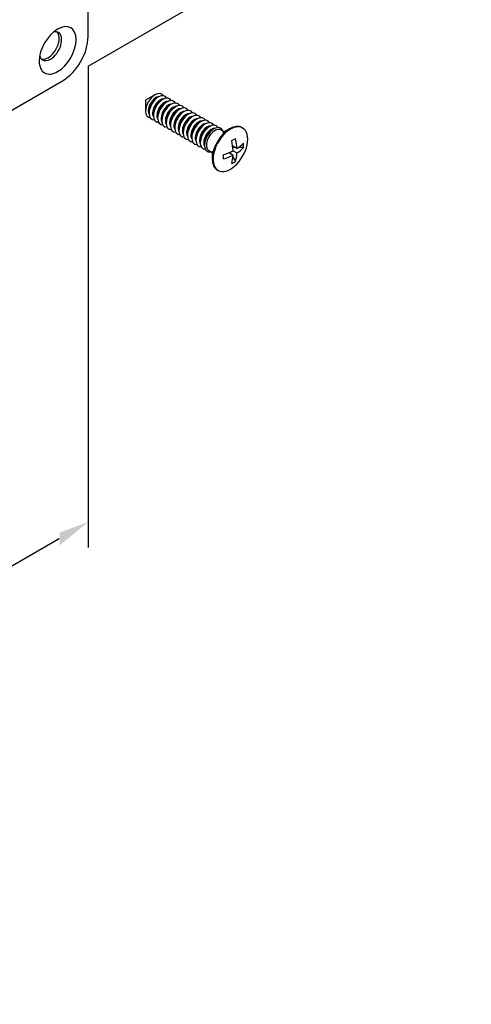
# Model space of a CAD drawing. Extents: x -695 to 318, y 140 to 752.
# Drawn here: x -321 to -199, y 155 to 421 of the extents above; entities that cross this region are included whole.
import ezdxf

# ---------------------------------------------------------------- set-up
doc = ezdxf.new("R2010")
doc.units = 0
doc.header["$LTSCALE"] = 8
doc.header["$MEASUREMENT"] = 0
doc.layers.get('DEFPOINTS').update_dxf_attribs({"linetype": 'CONTINUOUS'})
doc.layers.add('1', color=7, linetype='CONTINUOUS')
doc.layers.add('C', color=1, linetype='CONTINUOUS')
doc.styles.add('DRT', font='romans.shx', dxfattribs={"oblique": 30})
doc.styles.add('ESQ', font='romans.shx')
doc.dimstyles.new('ISOM_D_EX3', dxfattribs={"dimscale": 3, "dimtxt": 3, "dimasz": 3, "dimexe": 2, "dimexo": 0, "dimgap": 1, "dimtad": 1, "dimdec": 1, "dimzin": 9, "dimdsep": 46, "dimtxsty": 'DRT', "dimblk1": 'FDRT', "dimblk2": 'FDRT', "dimsah": 1, "dimcen": 1.5, "dimclrd": 41, "dimclre": 41, "dimadec": 0, "dimazin": 0, "dimtm": 0.5, "dimtfac": 0.666667, "dimtdec": 1, "dimtmove": 0, "dimatfit": 0, "dimldrblk": 'FDRT', "dimfxl": 0, "dimtolj": 1, "dimtzin": 9, "dimarcsym": 0})
doc.dimstyles.new('ISOM_E_EX3', dxfattribs={"dimscale": 3, "dimtxt": 3, "dimasz": 3, "dimexe": 2, "dimexo": 0, "dimgap": 1.5, "dimtad": 1, "dimzin": 9, "dimdsep": 46, "dimtxsty": 'ESQ', "dimblk1": 'FESQ', "dimblk2": 'FESQ', "dimsah": 1, "dimcen": 0.5, "dimclrd": 41, "dimclre": 41, "dimclrt": 256, "dimadec": 0, "dimazin": 0, "dimtfac": 1, "dimtmove": 0, "dimatfit": 3, "dimldrblk": 'FESQ', "dimfxl": 0, "dimtolj": 1, "dimtzin": 9, "dimarcsym": 0})

# ---------------------------------------------------------------- blocks, each defined once
blk = doc.blocks.new('FESQ')
at = {"layer": 'C', "color": 41}
blk.add_solid([(0, 0), (-0.904, -0.151), (-1.096, 0.183)], dxfattribs=at)
blk = doc.blocks.new('*D5')
at = {"layer": 'C', "lineweight": -2}
for p, q in [((-302.1, 606.41), (-198.61, 666.16)), ((-204.61, 653.7), (-204.61, 473.7)), ((-302.1, 408.41), (-198.61, 468.16))]:
    blk.add_line(p, q, dxfattribs=at)
at = {"layer": 'DEFPOINTS', "color": 0}
for p in [(-302.1, 606.41), (-204.61, 464.7), (-302.1, 408.41)]:
    blk.add_point(p, dxfattribs=at)
at = {"layer": 'C', "lineweight": -2, "xscale": 9, "yscale": 9, "zscale": 9}
for p, rotation in [((-204.61, 662.7), 90), ((-204.61, 464.7), 270)]:
    blk.add_blockref('FESQ', p, dxfattribs=dict(at, rotation=rotation))
at = {"layer": 'C', "insert": (-213.61, 563.7), "char_height": 9, "attachment_point": 5, "rotation": 90, "style": 'ESQ'}
blk.add_mtext('\\A1;198 mm', dxfattribs=at)
blk = doc.blocks.new('FDRT')
at = {"layer": 'C', "color": 41}
blk.add_solid([(0, 0), (-0.904, 0.151), (-1.096, -0.183)], dxfattribs=at)
blk = doc.blocks.new('*D7')
at = {"layer": 'C', "lineweight": -2}
for p, q in [((-302.1, 408.41), (-302.1, 278.23)), ((-516.01, 284.91), (-516.01, 154.73)), ((-508.21, 166.15), (-309.89, 280.65))]:
    blk.add_line(p, q, dxfattribs=at)
at = {"layer": 'DEFPOINTS', "color": 0}
for p in [(-302.1, 408.41), (-516.01, 284.91), (-302.1, 285.15)]:
    blk.add_point(p, dxfattribs=at)
at = {"layer": 'C', "lineweight": -2, "xscale": 9, "yscale": 9, "zscale": 9}
for p, rotation in [((-302.1, 285.15), 30.00000000000003), ((-516.01, 161.65), 210)]:
    blk.add_blockref('FDRT', p, dxfattribs=dict(at, rotation=rotation))
at = {"layer": 'C', "insert": (-412.8, 229.9), "char_height": 9, "attachment_point": 5, "rotation": 30, "style": 'DRT'}
blk.add_mtext('\\A1;247 mm', dxfattribs=at)

msp = doc.modelspace()

# ---------------------------------------------------------------- linework, layer by layer
at = {"layer": '1', "color": 41, "extrusion": (-2.77556e-17, 0.816497, 0.57735)}
for p, q in [((-302.099, 416.413), (-302.099, 598.413)), ((-509.079, 288.913), (-309.027, 404.413)), ((-284.037, 400.631), (-286.583, 399.161)), ((-283.078, 400.078), (-283.545, 399.808)), ((-281.927, 399.413), (-282.394, 399.143)), ((-286.583, 399.161), (-286.583, 396.222)), ((-280.776, 398.748), (-281.243, 398.479)), ((-279.625, 398.083), (-280.092, 397.814)), ((-278.473, 397.419), (-278.94, 397.149)), ((-277.322, 396.754), (-277.789, 396.485)), ((-285.624, 396.208), (-285.624, 395.668)), ((-284.473, 395.543), (-284.473, 395.004)), ((-283.322, 394.878), (-283.322, 394.339)), ((-282.17, 394.214), (-282.17, 393.674)), ((-276.171, 396.089), (-276.638, 395.82)), ((-275.02, 395.425), (-275.487, 395.155)), ((-273.868, 394.76), (-274.335, 394.491)), ((-272.717, 394.095), (-273.184, 393.826)), ((-281.019, 393.549), (-281.019, 393.01)), ((-279.868, 392.884), (-279.868, 392.345)), ((-278.716, 392.219), (-278.716, 391.68)), ((-277.565, 391.555), (-277.565, 391.016)), ((-271.566, 393.431), (-272.033, 393.161)), ((-270.415, 392.766), (-270.882, 392.497)), ((-269.263, 392.101), (-269.73, 391.832)), ((-268.112, 391.437), (-268.579, 391.167)), ((-263.876, 391.46), (-265.683, 390.417)), ((-260.361, 391.671), (-260.564, 391.788)), ((-276.414, 390.89), (-276.414, 390.351)), ((-275.263, 390.225), (-275.263, 389.686)), ((-274.111, 389.561), (-274.111, 389.022)), ((-272.96, 388.896), (-272.96, 388.357)), ((-265.51, 390.72), (-266.235, 391.138)), ((-263.322, 388.247), (-262.304, 388.835)), ((-271.809, 388.231), (-271.809, 387.692)), ((-270.658, 387.567), (-270.658, 387.028)), ((-261.919, 386.097), (-263.048, 386.749)), ((-262.446, 386.401), (-263.004, 386.401)), ((-260.126, 386.401), (-261.468, 386.401)), ((-269.46, 385.551), (-268.736, 385.133)), ((-268.56, 385.434), (-268.56, 383.348)), ((-265.5, 383.299), (-265.5, 384.474)), ((-262.937, 384.334), (-264.066, 384.985)), ((-263.743, 385.122), (-263.464, 384.638)), ((-262.975, 383.792), (-262.304, 382.629)), ((-262.937, 385.509), (-261.919, 384.922)), ((-267.188, 380.315), (-266.985, 380.198))]:
    msp.add_line(p, q, dxfattribs=at)
at = {"layer": '1', "color": 41}
for centre, major_axis, ratio, start_param, end_param in [((-310.326, 412.663), (-3.521, -6.099), 0.5773503, -2.3561945, -0.7853982), ((-310.326, 412.663), (-3.521, -6.099), 0.5773503, 0.7853982, 3.9269908), ((-312.924, 414.163), (-2.143, -3.712), 0.5773503, 0.7853982, 2.9884014), ((-312.274, 413.788), (-2.143, -3.712), 0.5773503, 0.7853982, 3.1415927), ((-312.274, 413.788), (-2.143, -3.712), 0.5773503, 3.1415927, 3.6387747), ((-309.027, 412.413), (4.899, 8.485), 0.5773503, -2.3561945, -0.7853982), ((-312.274, 413.788), (-2.143, -3.712), 0.5773503, -0.4973669, 0), ((-312.924, 414.163), (-2.143, -3.712), 0.5773503, 0.1531315, 0.7853982), ((-312.274, 413.788), (-2.143, -3.712), 0.5773503, 0, 0.7853982), ((-310.326, 412.663), (-3.521, -6.099), 0.5773503, -0.7853982, 0.7853982), ((-284.037, 397.692), (-1.8, -3.118), 0.5773503, -2.3561945, -0.7853982), ((-283.763, 397.533), (-1.47, -2.546), 0.5773503, -2.8348941, -0.7853982), ((-283.078, 397.138), (-1.8, -3.118), 0.5773503, -2.3561945, -0.7853982), ((-283.545, 397.408), (-1.47, -2.546), 0.5773503, -2.3561945, -0.7853982), ((-282.612, 396.869), (-1.47, -2.546), 0.5773503, -2.8348941, -0.7853982), ((-281.927, 396.473), (-1.8, -3.118), 0.5773503, -2.3561945, -0.7853982), ((-284.037, 397.692), (-1.8, -3.118), 0.5773503, 2.8722552, 3.9269908), ((-283.078, 397.138), (-1.8, -3.118), 0.5773503, 2.8157174, 3.9269908), ((-281.927, 396.473), (-1.8, -3.118), 0.5773503, 2.8157174, 3.9269908), ((-282.394, 396.743), (-1.47, -2.546), 0.5773503, -2.3561945, -0.7853982), ((-281.46, 396.204), (-1.47, -2.546), 0.5773503, -2.8348941, -0.7853982), ((-280.776, 395.809), (-1.8, -3.118), 0.5773503, -2.3561945, -0.7853982), ((-281.243, 396.078), (-1.47, -2.546), 0.5773503, -2.3561945, -0.7853982), ((-280.309, 395.539), (-1.47, -2.546), 0.5773503, -2.8348941, -0.7853982), ((-279.625, 395.144), (-1.8, -3.118), 0.5773503, -2.3561945, -0.7853982), ((-280.092, 395.414), (-1.47, -2.546), 0.5773503, -2.3561945, -0.7853982), ((-279.158, 394.875), (-1.47, -2.546), 0.5773503, -2.8348941, -0.7853982), ((-278.473, 394.479), (-1.8, -3.118), 0.5773503, -2.3561945, -0.7853982), ((-278.94, 394.749), (-1.47, -2.546), 0.5773503, -2.3561945, -0.7853982), ((-280.776, 395.809), (-1.8, -3.118), 0.5773503, 2.8157174, 3.9269908), ((-278.007, 394.21), (-1.47, -2.546), 0.5773503, -2.8348941, -0.7853982), ((-277.322, 393.815), (-1.8, -3.118), 0.5773503, -2.3561945, -0.7853982), ((-279.625, 395.144), (-1.8, -3.118), 0.5773503, 2.8157174, 3.9269908), ((-278.473, 394.479), (-1.8, -3.118), 0.5773503, 2.8157174, 3.9269908), ((-277.322, 393.815), (-1.8, -3.118), 0.5773503, 2.8157174, 3.9269908), ((-284.037, 397.692), (-1.8, -3.118), 0.5773503, -0.7853982, 0.2692294), ((-283.763, 397.533), (-1.47, -2.546), 0.5773503, -0.7853982, -0.3067558), ((-283.078, 397.138), (-1.8, -3.118), 0.5773503, -0.7853982, 0.3258616), ((-282.612, 396.869), (-1.47, -2.546), 0.5773503, -0.7853982, -0.3067558), ((-281.927, 396.473), (-1.8, -3.118), 0.5773503, -0.7853982, 0.3258616), ((-281.46, 396.204), (-1.47, -2.546), 0.5773503, -0.7853982, -0.3067558), ((-280.776, 395.809), (-1.8, -3.118), 0.5773503, -0.7853982, 0.3258616), ((-280.309, 395.539), (-1.47, -2.546), 0.5773503, -0.7853982, -0.3067558), ((-277.789, 394.084), (-1.47, -2.546), 0.5773503, -2.3561945, -0.7853982), ((-276.855, 393.545), (-1.47, -2.546), 0.5773503, -2.8348941, -0.7853982), ((-276.171, 393.15), (-1.8, -3.118), 0.5773503, -2.3561945, -0.7853982), ((-276.638, 393.42), (-1.47, -2.546), 0.5773503, -2.3561945, -0.7853982), ((-275.704, 392.88), (-1.47, -2.546), 0.5773503, -2.8348941, -0.7853982), ((-275.02, 392.485), (-1.8, -3.118), 0.5773503, -2.3561945, -0.7853982), ((-275.487, 392.755), (-1.47, -2.546), 0.5773503, -2.3561945, -0.7853982), ((-274.553, 392.216), (-1.47, -2.546), 0.5773503, -2.8348941, -0.7853982), ((-273.868, 391.821), (-1.8, -3.118), 0.5773503, -2.3561945, -0.7853982), ((-274.335, 392.09), (-1.47, -2.546), 0.5773503, -2.3561945, -0.7853982), ((-276.171, 393.15), (-1.8, -3.118), 0.5773503, 2.8157174, 3.9269908), ((-273.402, 391.551), (-1.47, -2.546), 0.5773503, -2.8348941, -0.7853982), ((-272.717, 391.156), (-1.8, -3.118), 0.5773503, -2.3561945, -0.7853982), ((-275.02, 392.485), (-1.8, -3.118), 0.5773503, 2.8157174, 3.9269908), ((-273.868, 391.821), (-1.8, -3.118), 0.5773503, 2.8157174, 3.9269908), ((-272.717, 391.156), (-1.8, -3.118), 0.5773503, 2.8157174, 3.9269908), ((-279.625, 395.144), (-1.8, -3.118), 0.5773503, -0.7853982, 0.3258616), ((-279.158, 394.875), (-1.47, -2.546), 0.5773503, -0.7853982, -0.3067558), ((-278.473, 394.479), (-1.8, -3.118), 0.5773503, -0.7853982, 0.3258616), ((-278.007, 394.21), (-1.47, -2.546), 0.5773503, -0.7853982, -0.3067558), ((-277.322, 393.815), (-1.8, -3.118), 0.5773503, -0.7853982, 0.3258616), ((-276.855, 393.545), (-1.47, -2.546), 0.5773503, -0.7853982, -0.3067558), ((-276.171, 393.15), (-1.8, -3.118), 0.5773503, -0.7853982, 0.3258616), ((-275.704, 392.88), (-1.47, -2.546), 0.5773503, -0.7853982, -0.3067558), ((-273.184, 391.426), (-1.47, -2.546), 0.5773503, -2.3561945, -0.7853982), ((-272.25, 390.886), (-1.47, -2.546), 0.5773503, -2.8348941, -0.7853982), ((-271.566, 390.491), (-1.8, -3.118), 0.5773503, -2.3561945, -0.7853982), ((-272.033, 390.761), (-1.47, -2.546), 0.5773503, -2.3561945, -0.7853982), ((-271.099, 390.222), (-1.47, -2.546), 0.5773503, -2.8348941, -0.7853982), ((-270.415, 389.827), (-1.8, -3.118), 0.5773503, -2.3561945, -0.7853982), ((-270.882, 390.096), (-1.47, -2.546), 0.5773503, -2.3561945, -0.7853982), ((-269.948, 389.557), (-1.47, -2.546), 0.5773503, -2.8348941, -0.7853982), ((-269.263, 389.162), (-1.8, -3.118), 0.5773503, -2.3561945, -0.7853982), ((-269.73, 389.432), (-1.47, -2.546), 0.5773503, -2.3561945, -0.7853982), ((-271.566, 390.491), (-1.8, -3.118), 0.5773503, 2.8157174, 3.9269908), ((-268.796, 388.892), (-1.47, -2.546), 0.5773503, -2.8348941, -0.7853982), ((-268.112, 388.497), (-1.8, -3.118), 0.5773503, -2.3561945, -0.7853982), ((-270.415, 389.827), (-1.8, -3.118), 0.5773503, 2.8157174, 3.9269908), ((-267.847, 388.344), (-1.613, -2.793), 0.5773503, -3.1415927, -0.7853982), ((-269.263, 389.162), (-1.8, -3.118), 0.5773503, 2.8157174, 3.9269908), ((-263.876, 386.052), (-3.312, -5.737), 0.5773503, -2.3561945, -0.7853982), ((-263.673, 385.934), (-3.312, -5.737), 0.5773503, -3.1415927, -0.7853982), ((-268.112, 388.497), (-1.8, -3.118), 0.5773503, 2.6812235, 3.9269908), ((-263.673, 385.934), (-3.312, -5.737), 0.5773503, 0, 3.1415927), ((-263.876, 386.052), (-3.312, -5.737), 0.5773503, -3.1415927, -2.3561945), ((-275.02, 392.485), (-1.8, -3.118), 0.5773503, -0.7853982, 0.3258616), ((-274.553, 392.216), (-1.47, -2.546), 0.5773503, -0.7853982, -0.3067558), ((-273.868, 391.821), (-1.8, -3.118), 0.5773503, -0.7853982, 0.3258616), ((-273.402, 391.551), (-1.47, -2.546), 0.5773503, -0.7853982, -0.3067558), ((-272.717, 391.156), (-1.8, -3.118), 0.5773503, -0.7853982, 0.3258616), ((-272.25, 390.886), (-1.47, -2.546), 0.5773503, -0.7853982, -0.3067558), ((-271.566, 390.491), (-1.8, -3.118), 0.5773503, -0.7853982, 0.3258616), ((-271.099, 390.222), (-1.47, -2.546), 0.5773503, -0.7853982, -0.3067558), ((-268.579, 388.767), (-1.47, -2.546), 0.5773503, -2.3561945, -0.7853982), ((-267.847, 388.344), (-1.613, -2.793), 0.5773503, 2.6740194, 2.6740323), ((-271.145, 390.836), (6.534, -11.318), 0.5773503, 0.8405211, 1.0804485), ((-270.415, 389.827), (-1.8, -3.118), 0.5773503, -0.7853982, 0.3258616), ((-269.948, 389.557), (-1.47, -2.546), 0.5773503, -0.7853982, -0.3067558), ((-269.263, 389.162), (-1.8, -3.118), 0.5773503, -0.7853982, 0.3258616), ((-268.796, 388.892), (-1.47, -2.546), 0.5773503, -0.7853982, -0.3067558), ((-268.112, 388.497), (-1.8, -3.118), 0.5773503, -0.7853982, 0.4603012), ((-267.847, 388.344), (-1.613, -2.793), 0.5773503, -0.7853982, 0), ((-272.164, 390.249), (-6.534, 11.318), 0.5773503, -2.3010716, -2.0611441), ((-271.655, 391.13), (13.068, 0), 0.5773503, -0.7302753, -0.4903478), ((-271.655, 389.955), (-13.068, 0), 0.5773503, 2.4113174, 2.6512449), ((-271.655, 386.989), (11.551, 0), 0.8164966, -0.062373, 0.062373), ((-267.847, 388.344), (-1.613, -2.793), 0.5773503, 0.4675857, 0.467599), ((-271.655, 391.13), (13.068, 0), 0.5773503, -1.0804485, -0.8405211), ((-271.655, 389.955), (-13.068, 0), 0.5773503, 2.0611441, 2.3010716), ((-272.164, 390.249), (-6.534, 11.318), 0.5773503, -2.6512449, -2.4113174), ((-271.145, 390.836), (6.534, -11.318), 0.5773503, 0.4903478, 0.7302753), ((-263.876, 386.052), (-3.312, -5.737), 0.5773503, -0.7853982, 0), ((-263.673, 385.934), (-3.312, -5.737), 0.5773503, -0.7853982, 0), ((-268.577, 392.319), (-5.775, 10.003), 0.8164966, 3.0792197, 3.2039656)]:
    msp.add_ellipse(centre, major_axis=major_axis, ratio=ratio, start_param=start_param, end_param=end_param, dxfattribs=at)
for points in [[(-265.302, 390.635), (-265.365, 390.651), (-265.444, 390.681), (-265.51, 390.72)], [(-268.736, 385.133), (-268.67, 385.095), (-268.603, 385.042), (-268.559, 384.995)]]:
    msp.add_open_spline(points, degree=3, dxfattribs=at)

# ---------------------------------------------------------------- dimensions: what is measured, and where the dimension line sits
at = {"layer": 'C'}
dim = msp.add_linear_dim(base=(-204.608, 464.699), p1=(-302.099, 606.413), p2=(-302.099, 408.413), angle=90, dimstyle='ISOM_E_EX3', override={"dimpost": ' mm', "dimclrd": 256, "dimclre": 256, "dimclrt": 256}, dxfattribs=at)
dim.commit()
dim.dimension.update_dxf_attribs({"geometry": '*D5', "text_midpoint": (-213.608, 563.699)})
dim = msp.add_aligned_dim(p1=(-516.007, 284.913), p2=(-302.099, 408.413), distance=-106.745, dimstyle='ISOM_D_EX3', override={"dimpost": ' mm', "dimclrd": 256, "dimclre": 256, "dimclrt": 256}, dxfattribs=at)
dim.commit()
dim.dimension.update_dxf_attribs({"geometry": '*D7', "text_midpoint": (-412.803, 229.9)})

doc.saveas('drawing.dxf')
